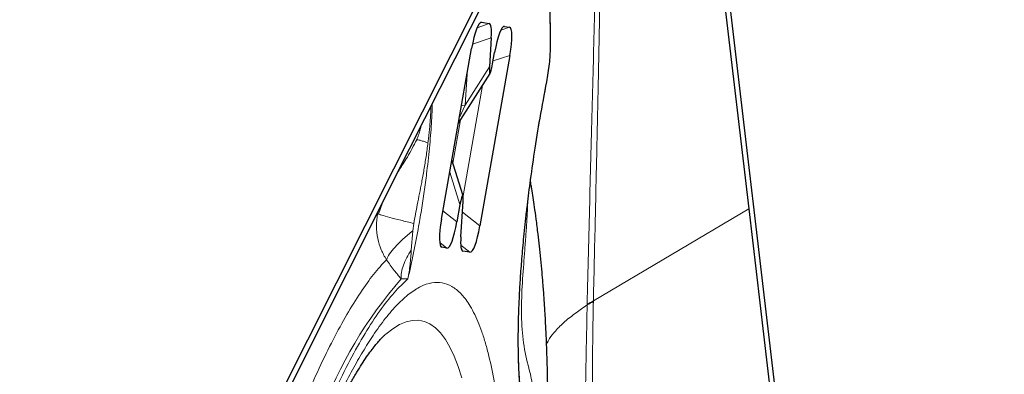
# Model space of a CAD drawing. Units: millimetres. Extents: x 23 to 413, y 5 to 289.
# Drawn here: x 296 to 302, y 172 to 174 of the extents above; entities that cross this region are included whole.
import ezdxf

# ---------------------------------------------------------------- set-up
doc = ezdxf.new("R2010")
doc.units = ezdxf.units.MM
doc.linetypes.add('CENTERX2', pattern=[20.32, 12.7, -2.54, 2.54, -2.54])
doc.layers.add('DÜNNE_LINIE', color=7, linetype='Continuous')
doc.styles.add('SLDTEXTSTYLE1', font='TXT', dxfattribs={"width": 0.75})
doc.dimstyles.new('SLDDIMSTYLE1', dxfattribs={"dimtxt": 3, "dimasz": 3, "dimexe": 0, "dimexo": 0.0625, "dimgap": 0.75, "dimtad": 1, "dimdec": 3, "dimrnd": 1e-09, "dimzin": 12, "dimdsep": 46, "dimtxsty": 'SLDTEXTSTYLE1', "dimsah": 1, "dimcen": 0.09, "dimadec": 0, "dimazin": 3, "dimtfac": 1, "dimtofl": 0, "dimtmove": 0, "dimatfit": 3, "dimfxl": 1, "dimfrac": 2, "dimtolj": 1, "dimtzin": 12, "dimarcsym": 0})

# ---------------------------------------------------------------- blocks, each defined once
blk = doc.blocks.new('*D5')
at = {"layer": 'DÜNNE_LINIE', "color": 7}
for p, q in [((253.4682, 214.3818), (253.4682, 143.0166)), ((353.4682, 214.3818), (353.4682, 143.0166)), ((253.4682, 144.0166), (353.4682, 144.0166))]:
    blk.add_line(p, q, dxfattribs=at)
for points in [[(253.4682, 144.0166), (256.4682, 143.2666), (256.4682, 144.7666)], [(353.4682, 144.0166), (350.4682, 144.7666), (350.4682, 143.2666)]]:
    blk.add_solid(points, dxfattribs=at)
at = {"layer": 'DÜNNE_LINIE', "color": 7, "char_height": 3, "attachment_point": 1, "style": 'SLDTEXTSTYLE1'}
for s, insert in [('%%c', (297.883, 147.8838)), ('100', (302.4046, 147.8838))]:
    blk.add_mtext(s, dxfattribs=dict(at, insert=insert))
blk = doc.blocks.new('*D6')
at = {"layer": 'DÜNNE_LINIE', "color": 7}
for p, q in [((246.3682, 214.3818), (246.3682, 133.3971)), ((360.5682, 214.3818), (360.5682, 133.3971)), ((246.3682, 134.3971), (360.5682, 134.3971))]:
    blk.add_line(p, q, dxfattribs=at)
for points in [[(246.3682, 134.3971), (249.3682, 133.6471), (249.3682, 135.1471)], [(360.5682, 134.3971), (357.5682, 135.1471), (357.5682, 133.6471)]]:
    blk.add_solid(points, dxfattribs=at)
at = {"layer": 'DÜNNE_LINIE', "color": 7, "char_height": 3, "attachment_point": 1, "style": 'SLDTEXTSTYLE1'}
for s, insert in [('%%c', (294.9997, 138.2643, 0.1)), ('114,2', (299.5241, 138.3101, 0.1))]:
    blk.add_mtext(s, dxfattribs=dict(at, insert=insert))

msp = doc.modelspace()

# ---------------------------------------------------------------- linework, layer by layer
at = {"color": 7, "linetype": 'Continuous', "lineweight": 30}
for p, q in [((296.3793, 170.3411), (299.7288, 177.0015)), ((300.6413, 169.5895), (299.7718, 176.9939)), ((298.055, 173.5993), (299.7263, 176.9224)), ((299.9114, 175.5198), (300.181, 173.2244)), ((298.9378, 174.2311), (298.9344, 175.3478)), ((298.506, 174.3916), (298.554, 174.3832)), ((298.6501, 174.3662), (298.6817, 174.3607)), ((298.5673, 174.2951), (298.5561, 174.1117)), ((298.2551, 173.1588), (298.4434, 174.2268)), ((298.5751, 174.1309), (298.5875, 174.2014)), ((298.6842, 174.1843), (298.4959, 173.1163)), ((298.361, 173.7594), (298.5601, 174.0708)), ((297.0167, 171.5346), (298.055, 173.5993)), ((298.3893, 173.3106), (298.3205, 173.5297)), ((298.3708, 173.2509), (298.3516, 173.1417)), ((298.3761, 173.0476), (298.3898, 173.27)), ((300.181, 173.2244), (300.6148, 169.5301)), ((298.289, 172.9769), (298.2575, 172.9824)), ((298.4332, 172.9515), (298.3893, 172.9592)), ((297.8984, 172.4322), (297.9, 172.4336))]:
    msp.add_line(p, q, dxfattribs=at)
at = {"color": 8, "linetype": 'Continuous', "lineweight": 0}
for p, q in [((298.9361, 174.2224), (298.9327, 175.3445)), ((298.4777, 174.357), (298.554, 174.3832)), ((298.4954, 174.387), (298.506, 174.3916)), ((298.6271, 174.343), (298.6817, 174.3607)), ((298.6395, 174.3616), (298.6501, 174.3662)), ((298.4486, 174.2543), (298.5673, 174.2951)), ((298.9361, 174.2224), (298.9377, 174.2311)), ((298.5785, 174.1503), (298.6842, 174.1843)), ((298.5561, 174.1117), (298.4034, 173.8728)), ((298.4034, 173.8728), (298.4153, 174.0674)), ((298.914, 174.0206), (298.9145, 174.0195)), ((298.3904, 173.3039), (298.5125, 173.9964)), ((298.4034, 173.8728), (298.3672, 173.7947)), ((298.3267, 173.5098), (298.3745, 173.7806)), ((297.984, 173.458), (297.9864, 173.4621)), ((298.3071, 173.4538), (298.3708, 173.2509)), ((297.8608, 173.1892), (297.8846, 173.2604)), ((298.2641, 173.2098), (298.3516, 173.1417)), ((300.181, 173.2244), (299.2072, 172.6464)), ((297.8451, 173.1818), (297.8534, 173.1916)), ((297.8576, 173.2067), (297.8534, 173.1916)), ((297.8608, 173.1892), (297.8535, 173.1916)), ((298.3856, 173.202), (298.4959, 173.1163)), ((298.0742, 173.0862), (298.0654, 172.9651)), ((298.0808, 173.1318), (298.0742, 173.0862)), ((298.2438, 173.012), (298.289, 172.9769)), ((298.2491, 172.9904), (298.2575, 172.9824)), ((298.3757, 172.9962), (298.4332, 172.9515)), ((298.3822, 172.9657), (298.3893, 172.9592)), ((299.1681, 172.6251), (299.168, 172.6212)), ((299.2072, 172.6464), (299.2071, 172.6426))]:
    msp.add_line(p, q, dxfattribs=at)
at = {"color": 8, "linetype": 'Continuous', "lineweight": 0, "flags": 128}
for points in [[(298.3804, 173.8696), (298.3849, 173.8704), (298.4034, 173.8728)], [(297.9, 172.4336), (297.9062, 172.439), (297.9495, 172.4728), (297.9916, 172.4984), (298.0326, 172.5158), (298.0722, 172.5248), (298.1105, 172.5256), (298.1474, 172.5181), (298.1827, 172.5023), (298.2165, 172.4783), (298.2486, 172.446), (298.2791, 172.4056), (298.3078, 172.3571), (298.3347, 172.3007), (298.3598, 172.2363), (298.383, 172.1642)]]:
    msp.add_lwpolyline(points, dxfattribs=at)
at = {"color": 8, "linetype": 'Continuous', "lineweight": 0}
for centre, radius, start, end in [((300.1543, 170.9285), 2.8427, 139.22603, 159.24492), ((299.4909, 172.0779), 0.632, 116.68191, 120.72608), ((299.4894, 172.0818), 0.6312, 116.5571, 120.60186)]:
    msp.add_arc(centre, radius, start, end, dxfattribs=at)
at = {"color": 7, "linetype": 'Continuous', "lineweight": 30}
for centre, major_axis, ratio, start_param, end_param in [((298.4768, 174.1623), (0.0289, 0.2294), 0.184316, 6.274083, 7.592202), ((298.5078, 174.1568), (0.0464, 0.2263), 0.171645, 5.404337, 6.287975), ((298.6209, 174.1369), (0.0289, 0.2294), 0.184316, 6.274083, 7.592202), ((298.6308, 174.1351), (0.0513, 0.2254), 0.184316, 4.974171, 6.29229), ((298.5733, 174.1843), (0.0152, 0.1151), 0.084574, 2.264823, 4.240637), ((298.3726, 173.1972), (0.0153, 0.1155), 0.084297, 5.405262, 7.381892), ((298.3085, 173.208), (0.0513, 0.2254), 0.184316, 1.832579, 3.150697), ((298.3182, 173.2062), (0.0289, 0.2294), 0.184316, 3.132491, 4.450609), ((298.4625, 173.1808), (0.0289, 0.2294), 0.184316, 3.132491, 4.450609), ((298.4356, 173.1855), (0.0465, 0.2263), 0.171674, 2.261127, 3.146394)]:
    msp.add_ellipse(centre, major_axis=major_axis, ratio=ratio, start_param=start_param, end_param=end_param, dxfattribs=at)
at = {"color": 8, "linetype": 'Continuous', "lineweight": 0}
for points, knots in [([(299.2305, 175.0634), (299.2256, 174.8698), (299.2155, 174.4761), (299.1999, 173.876), (299.1835, 173.2566), (299.1733, 172.8377), (299.1681, 172.6251)], [0, 0, 0, 0, 0.238153, 0.484212, 0.738156, 1, 1, 1, 1]), ([(299.257, 175.082), (299.2559, 175.0112), (299.2536, 174.8697), (299.25, 174.6572), (299.2461, 174.4446), (299.242, 174.2318), (299.2378, 174.026), (299.2336, 173.8278), (299.2293, 173.6296), (299.2246, 173.4167), (299.2193, 173.1806), (299.2135, 172.9213), (299.2094, 172.7406), (299.2072, 172.6464)], [0, 0, 0, 0, 0.0873919, 0.1747836, 0.2621752, 0.3495669, 0.4369587, 0.5157557, 0.5935567, 0.6808816, 0.7777305, 0.8841033, 1, 1, 1, 1]), ([(298.914, 174.0206), (298.9174, 174.0391), (298.924, 174.0754), (298.931, 174.1288), (298.9354, 174.179), (298.9358, 174.2077), (298.9361, 174.2224)], [0, 0, 0, 0, 0.255732, 0.499969, 0.744222, 1, 1, 1, 1]), ([(298.7891, 171.8369), (298.7832, 171.8599), (298.7714, 171.9056), (298.7576, 171.9885), (298.7468, 172.0815), (298.7383, 172.1991), (298.7338, 172.3452), (298.7354, 172.5242), (298.743, 172.7023), (298.7545, 172.8732), (298.7685, 173.0327), (298.7859, 173.1975), (298.8086, 173.3811), (298.8374, 173.5831), (298.8729, 173.8023), (298.9003, 173.9476), (298.914, 174.0206)], [0, 0, 0, 0, 0.061072, 0.121746, 0.182395, 0.243395, 0.329017, 0.414201, 0.499994, 0.564306, 0.628225, 0.692193, 0.75665, 0.837788, 0.918607, 1, 1, 1, 1]), ([(298.1974, 173.8824), (298.1962, 173.8477), (298.1934, 173.7665), (298.1819, 173.6237), (298.1662, 173.478), (298.1488, 173.3457), (298.1315, 173.2301), (298.109, 173.097), (298.0806, 172.9466), (298.0565, 172.8387), (298.0444, 172.7846)], [0, 0, 0, 0, 0.1097658, 0.2567436, 0.4064487, 0.5071855, 0.6076934, 0.7088324, 0.854077, 1, 1, 1, 1]), ([(298.1887, 173.8652), (298.1886, 173.8599), (298.1883, 173.8441), (298.1869, 173.8161), (298.1848, 173.7815), (298.1819, 173.7448), (298.1783, 173.7064), (298.1743, 173.6703), (298.1714, 173.6469), (298.1701, 173.6371)], [0, 0, 0, 0, 0.076264, 0.22708, 0.382713, 0.543123, 0.708267, 0.878098, 1, 1, 1, 1]), ([(298.1261, 173.7406), (298.1261, 173.7404), (298.1253, 173.7317), (298.1197, 173.71), (298.111, 173.6843), (298.1039, 173.667), (298.1007, 173.6595), (298.0996, 173.6572), (298.0993, 173.6565)], [0, 0, 0, 0, 0.008101, 0.353357, 0.730409, 0.917332, 0.972014, 1, 1, 1, 1]), ([(298.0993, 173.6565), (298.0807, 173.6197), (298.0544, 173.5677), (298.0166, 173.5084), (297.9989, 173.4812), (297.9899, 173.4675), (297.9874, 173.4637), (297.9866, 173.4625), (297.9864, 173.4622), (297.9863, 173.462)], [0, 0, 0, 0, 0.548146, 0.775604, 0.937798, 0.981869, 0.994182, 0.997891, 1, 1, 1, 1]), ([(298.1701, 173.6371), (298.1606, 173.6403), (298.1412, 173.6468), (298.1145, 173.6546), (298.1051, 173.6558), (298.0993, 173.6565)], [0, 0, 0, 0, 0.271105, 0.550823, 1, 1, 1, 1]), ([(298.1701, 173.6371), (298.1683, 173.6228), (298.1646, 173.5944), (298.1584, 173.5518), (298.152, 173.5099), (298.1452, 173.4689), (298.1381, 173.4287), (298.1244, 173.356), (298.1045, 173.2573), (298.0882, 173.171), (298.0808, 173.1318)], [0, 0, 0, 0, 0.088733, 0.175183, 0.259359, 0.341274, 0.420938, 0.498362, 0.772117, 1, 1, 1, 1]), ([(298.7961, 173.2681), (298.796, 173.2653), (298.7941, 173.2261), (298.7905, 173.1603), (298.7845, 173.0656), (298.7775, 172.9719), (298.7676, 172.8461), (298.7564, 172.6901), (298.7551, 172.5094), (298.7726, 172.3405), (298.7988, 172.2383), (298.8119, 172.1872)], [0, 0, 0, 0, 0.0060569, 0.082578, 0.1629079, 0.2449639, 0.327964, 0.4953189, 0.6633092, 0.8315503, 1, 1, 1, 1]), ([(297.9094, 172.9049), (297.8978, 172.9253), (297.8738, 172.9674), (297.8526, 173.0385), (297.8431, 173.1149), (297.85, 173.1658), (297.8535, 173.1916)], [0, 0, 0, 0, 0.232792, 0.479859, 0.737271, 1, 1, 1, 1]), ([(298.0808, 173.1318), (298.0531, 173.1387), (297.9965, 173.1528), (297.9275, 173.1707), (297.8822, 173.1829), (297.8666, 173.1875), (297.8608, 173.1892)], [0, 0, 0, 0, 0.270182, 0.550493, 0.830803, 1, 1, 1, 1]), ([(297.9094, 172.9049), (297.9149, 172.9163), (297.9259, 172.9393), (297.9634, 172.9848), (298.0128, 173.0347), (298.054, 173.0693), (298.0742, 173.0862)], [0, 0, 0, 0, 0.248639, 0.503236, 0.756142, 1, 1, 1, 1]), ([(298.0016, 172.785), (298.0017, 172.7981), (298.0018, 172.8244), (298.0144, 172.8698), (298.0349, 172.9171), (298.0553, 172.9492), (298.0654, 172.9651)], [0, 0, 0, 0, 0.252152, 0.505695, 0.756319, 1, 1, 1, 1]), ([(298.0654, 172.9651), (298.0635, 172.935), (298.0598, 172.8744), (298.0496, 172.8146), (298.0444, 172.7846)], [0, 0, 0, 0, 0.4969359, 1, 1, 1, 1]), ([(297.9095, 172.9049), (297.8829, 172.8757), (297.8297, 172.8173), (297.7468, 172.7011), (297.6621, 172.5648), (297.5756, 172.4066), (297.4881, 172.2293), (297.4291, 172.0947), (297.3996, 172.0274)], [0, 0, 0, 0, 0.166725, 0.333427, 0.500105, 0.66676, 0.833392, 1, 1, 1, 1]), ([(298.0016, 172.785), (297.9873, 172.8022), (297.9562, 172.8395), (297.9258, 172.882), (297.9095, 172.9049)], [0, 0, 0, 0, 0.460945, 1, 1, 1, 1]), ([(298.0444, 172.7846), (298.0158, 172.7576), (297.9585, 172.7038), (297.8685, 172.5877), (297.7761, 172.4465), (297.6814, 172.2785), (297.5853, 172.0866), (297.5204, 171.9386), (297.4879, 171.8644)], [0, 0, 0, 0, 0.166881, 0.333221, 0.499999, 0.666672, 0.833012, 1, 1, 1, 1]), ([(298.0444, 172.7846), (298.0395, 172.7849), (298.0308, 172.7854), (298.0158, 172.7854), (298.0057, 172.7851), (298.0016, 172.785)], [0, 0, 0, 0, 0.438614, 0.772164, 1, 1, 1, 1]), ([(296.3776, 167.3691), (296.3823, 167.403), (296.4024, 167.5455), (296.4428, 167.7996), (296.4985, 168.1294), (296.5588, 168.4587), (296.6231, 168.7856), (296.6818, 169.0643), (296.7332, 169.2955), (296.7758, 169.4805), (296.8195, 169.6629), (296.8642, 169.8428), (296.9232, 170.0713), (296.997, 170.3431), (297.0865, 170.6503), (297.1777, 170.9413), (297.2704, 171.2162), (297.3555, 171.449), (297.4318, 171.6442), (297.4988, 171.8051), (297.5654, 171.9541), (297.6314, 172.0914), (297.6968, 172.2168), (297.7618, 172.3303), (297.8311, 172.4399), (297.9042, 172.5411), (297.9802, 172.6284), (298.0541, 172.6951), (298.1255, 172.7404), (298.1941, 172.7633), (298.259, 172.7635), (298.3199, 172.7412), (298.3765, 172.6961), (298.4214, 172.638), (298.4564, 172.5765), (298.483, 172.5191), (298.5079, 172.4544), (298.531, 172.3822), (298.5585, 172.2796), (298.5879, 172.1386), (298.6161, 171.9485), (298.6371, 171.7358), (298.6517, 171.502), (298.6555, 171.3292), (298.6574, 171.2424)], [0, 0, 0, 0, 0.008519, 0.035824, 0.063214, 0.090564, 0.117869, 0.145259, 0.16134, 0.177389, 0.193432, 0.209494, 0.225604, 0.255736, 0.285617, 0.315418, 0.345313, 0.375473, 0.397032, 0.418438, 0.439753, 0.461039, 0.482361, 0.503781, 0.525361, 0.55214, 0.578878, 0.605696, 0.633046, 0.660351, 0.687741, 0.715091, 0.742396, 0.769786, 0.785867, 0.801916, 0.817959, 0.834022, 0.850131, 0.880256, 0.910133, 0.939935, 0.969833, 1, 1, 1, 1]), ([(298.9136, 172.3762), (298.9197, 172.3878), (298.9344, 172.4162), (298.9722, 172.4641), (299.0271, 172.5186), (299.0965, 172.5716), (299.1447, 172.605), (299.168, 172.6212)], [0, 0, 0, 0, 0.121911, 0.296991, 0.534966, 0.774698, 1, 1, 1, 1]), ([(299.168, 172.6212), (299.1648, 172.466), (299.1583, 172.1555), (299.1537, 171.7098), (299.1533, 171.2771), (299.1574, 170.852), (299.1601, 170.4233), (299.1637, 169.9881), (299.1635, 169.6888), (299.1635, 169.5391)], [0, 0, 0, 0, 0.141916, 0.283894, 0.426306, 0.5692, 0.7126, 0.856275, 1, 1, 1, 1]), ([(299.2071, 172.6426), (299.2059, 172.5835), (299.2035, 172.4672), (299.202, 172.2988), (299.2018, 172.1377), (299.2029, 171.981), (299.2052, 171.8192), (299.2092, 171.654), (299.2147, 171.4854), (299.2212, 171.3193), (299.2282, 171.1542), (299.2349, 170.9994), (299.242, 170.834), (299.2491, 170.6515), (299.2546, 170.4835), (299.2581, 170.3515), (299.2603, 170.2599), (299.262, 170.1731), (299.2644, 170.0334), (299.2664, 169.8346), (299.2658, 169.657), (299.2655, 169.5654)], [0, 0, 0, 0, 0.053367, 0.105022, 0.155157, 0.20396, 0.253735, 0.311066, 0.365747, 0.421272, 0.477877, 0.532732, 0.578293, 0.645509, 0.717072, 0.746464, 0.776618, 0.807562, 0.831739, 0.913142, 1, 1, 1, 1]), ([(298.8119, 172.1872), (298.816, 172.1691), (298.8243, 172.1325), (298.8284, 172.0745), (298.8287, 172.02), (298.8263, 171.9709), (298.8214, 171.9206), (298.8158, 171.8858), (298.813, 171.8685)], [0, 0, 0, 0, 0.213441, 0.430822, 0.578113, 0.721739, 0.862189, 1, 1, 1, 1])]:
    msp.add_open_spline(points, degree=3, knots=knots, dxfattribs=at)
at = {"color": 7, "linetype": 'Continuous', "lineweight": 30}
for points, knots in [([(298.9144, 174.0181), (298.9179, 174.0371), (298.9249, 174.0751), (298.9322, 174.1317), (298.937, 174.1853), (298.9375, 174.2157), (298.9377, 174.231)], [0, 0, 0, 0, 0.2493729, 0.4990747, 0.7492624, 1, 1, 1, 1]), ([(298.7913, 173.2288), (298.7974, 173.2797), (298.8113, 173.3945), (298.8384, 173.5827), (298.8728, 173.7962), (298.9004, 173.9433), (298.9147, 174.0195)], [0, 0, 0, 0, 0.19753, 0.445061, 0.71255, 1, 1, 1, 1]), ([(298.9219, 172.0475), (298.9214, 172.0858), (298.9203, 172.1617), (298.9175, 172.2686), (298.9142, 172.3648), (298.9106, 172.449), (298.9071, 172.5205), (298.9037, 172.5791), (298.9008, 172.6264), (298.8979, 172.6695), (298.8947, 172.7137), (298.8906, 172.7659), (298.885, 172.8309), (298.8777, 172.9085), (298.8694, 172.9883), (298.8597, 173.0727), (298.8495, 173.1545), (298.839, 173.2308), (298.8298, 173.2929), (298.8226, 173.3378), (298.8174, 173.369), (298.8147, 173.385), (298.8131, 173.3945), (298.8125, 173.3976)], [0, 0, 0, 0, 0.075373, 0.149271, 0.214262, 0.270325, 0.322477, 0.363343, 0.394518, 0.425522, 0.457906, 0.492365, 0.542197, 0.603336, 0.666763, 0.724289, 0.800112, 0.862152, 0.913658, 0.959605, 0.976441, 0.992396, 1, 1, 1, 1]), ([(298.7889, 171.8599), (298.7832, 171.8816), (298.7719, 171.9245), (298.7594, 172.0005), (298.7503, 172.0768), (298.7443, 172.1481), (298.7406, 172.2116), (298.7383, 172.2674), (298.7371, 172.3162), (298.7365, 172.3589), (298.7363, 172.397), (298.7364, 172.4347), (298.7369, 172.4787), (298.7381, 172.5345), (298.7403, 172.6048), (298.7442, 172.6907), (298.7502, 172.7933), (298.759, 172.9134), (298.7717, 173.0523), (298.7826, 173.1594), (298.7903, 173.221), (298.7913, 173.2288)], [0, 0, 0, 0, 0.087112, 0.171843, 0.245653, 0.308503, 0.360362, 0.402624, 0.439246, 0.470459, 0.49626, 0.520589, 0.549356, 0.58657, 0.632232, 0.686343, 0.748902, 0.819911, 0.89937, 0.98728, 1, 1, 1, 1]), ([(296.5065, 168.1282), (296.5181, 168.1932), (296.5343, 168.2838), (296.5591, 168.417), (296.5805, 168.5293), (296.6066, 168.6627), (296.6348, 168.8021), (296.665, 168.9473), (296.6969, 169.096), (296.7303, 169.2469), (296.765, 169.3989), (296.801, 169.5512), (296.8379, 169.7031), (296.8759, 169.8541), (296.9147, 170.0035), (296.9542, 170.151), (296.9944, 170.2961), (297.0351, 170.4385), (297.0763, 170.5779), (297.1178, 170.7139), (297.1596, 170.8462), (297.2016, 170.9746), (297.2437, 171.0987), (297.2858, 171.2185), (297.3278, 171.3336), (297.3695, 171.4438), (297.411, 171.5489), (297.452, 171.6487), (297.4924, 171.7431), (297.5322, 171.8319), (297.5711, 171.915), (297.609, 171.9921), (297.6459, 172.0632), (297.6814, 172.1282), (297.7155, 172.187), (297.7479, 172.2396), (297.7783, 172.2859), (297.8066, 172.326), (297.8324, 172.3599), (297.8555, 172.3879), (297.8754, 172.4098), (297.8903, 172.4249), (297.897, 172.4308), (297.8995, 172.433)], [0, 0, 0, 0, 0.031173, 0.04353, 0.064068, 0.085337, 0.108107, 0.13183, 0.156282, 0.181286, 0.206711, 0.232463, 0.258469, 0.284669, 0.311019, 0.337481, 0.364022, 0.390615, 0.417237, 0.443866, 0.470482, 0.497065, 0.523599, 0.550064, 0.576443, 0.602717, 0.628866, 0.65487, 0.680705, 0.706349, 0.731775, 0.756953, 0.781854, 0.806443, 0.830684, 0.854538, 0.877966, 0.900926, 0.923381, 0.945297, 0.966649, 0.987426, 1, 1, 1, 1])]:
    msp.add_open_spline(points, degree=3, knots=knots, dxfattribs=at)
at = {"layer": 'DÜNNE_LINIE', "color": 7, "linetype": 'CENTERX2', "lineweight": 0}
for radius in [57.1, 50]:
    msp.add_circle((303.4682, 215.3818), radius, dxfattribs=at)

# ---------------------------------------------------------------- dimensions: what is measured, and where the dimension line sits
at = {"layer": 'DÜNNE_LINIE', "color": 7}
for base, p1, p2, picture, middle in [((360.5682, 134.3971), (246.3682, 215.3818), (360.5682, 215.3818), '*D6', (303.4682, 134.3971)), ((353.4682, 146.3971), (253.4682, 215.3818), (353.4682, 215.3818), '*D5', (303.4682, 146.3971))]:
    dim = msp.add_linear_dim(base=base, p1=p1, p2=p2, text='%%c<>', dimstyle='SLDDIMSTYLE1', dxfattribs=at)
    dim.commit()
    dim.dimension.update_dxf_attribs({"geometry": picture, "text_midpoint": middle, "dimtype": 160})

doc.saveas('drawing.dxf')
